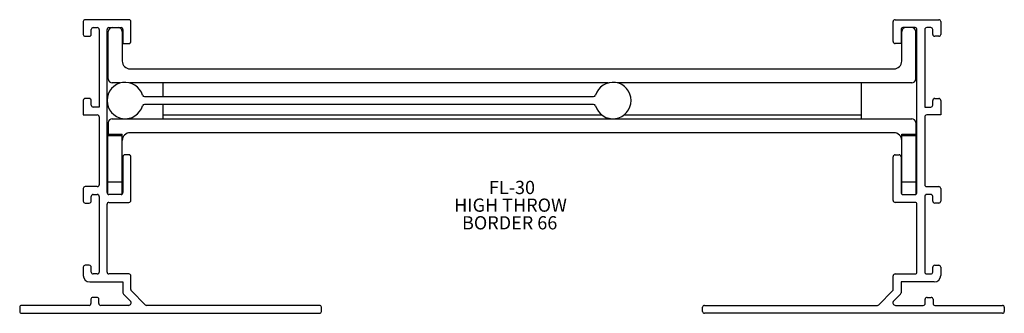
# Model space of a CAD drawing. Extents: x 1.28 to 9.03, y 3.33 to 5.64.
import ezdxf

# ---------------------------------------------------------------- set-up
doc = ezdxf.new("R2010")
doc.units = 0
doc.header["$MEASUREMENT"] = 0
doc.layers.get('0').update_dxf_attribs({"linetype": 'CONTINUOUS'})
doc.layers.add('FORMAT', color=7, linetype='CONTINUOUS')
doc.styles.add('SLDTEXTSTYLE0', font='TXT', dxfattribs={"width": 0.605})

# ---------------------------------------------------------------- blocks, each defined once
blk = doc.blocks.new('SW_NOTE_106')
at = {"layer": 'FORMAT', "color": 0, "char_height": 0.10417, "attachment_point": 1, "style": 'SLDTEXTSTYLE0'}
for s, insert in [('FL-30', (0, 0.1343)), ('HIGH THROW', (-0.2739, -0.0046)), ('BORDER 66', (-0.2122, -0.1435))]:
    blk.add_mtext(s, dxfattribs=dict(at, insert=insert))

msp = doc.modelspace()

# ---------------------------------------------------------------- linework, layer by layer
at = {"color": 7, "linetype": 'CONTINUOUS'}
for p, q in [((1.784, 5.6278), (1.784, 5.5278)), ((2.143, 5.6428), (1.799, 5.6428)), ((2.158, 5.4708), (2.158, 5.6278)), ((8.16, 5.4708), (8.16, 5.6278)), ((8.175, 5.6428), (8.519, 5.6428)), ((8.534, 5.6278), (8.534, 5.5278)), ((1.799, 5.5128), (1.831, 5.5128)), ((1.846, 5.5278), (1.846, 5.5658)), ((1.861, 5.5808), (1.894, 5.5808)), ((1.909, 5.5658), (1.909, 4.9558)), ((1.971, 4.2838), (1.971, 5.5658)), ((1.9805, 5.1768), (1.9805, 5.5498)), ((1.986, 5.5808), (2.081, 5.5808)), ((2.0905, 5.5498), (2.0905, 5.3178)), ((2.096, 5.5658), (2.096, 5.4558)), ((8.222, 5.5658), (8.222, 5.4558)), ((8.2275, 5.3178), (8.2275, 5.5498)), ((8.332, 5.5808), (8.237, 5.5808)), ((8.3375, 5.1768), (8.3375, 5.5498)), ((8.347, 4.2838), (8.347, 5.5658)), ((8.409, 5.5658), (8.409, 4.9558)), ((8.457, 5.5808), (8.424, 5.5808)), ((8.472, 5.5278), (8.472, 5.5658)), ((8.519, 5.5128), (8.487, 5.5128)), ((2.096, 5.4558), (2.143, 5.4558)), ((8.222, 5.4558), (8.175, 5.4558)), ((2.1525, 5.2558), (8.1655, 5.2558)), ((2.0774, 5.1458), (2.0115, 5.1458)), ((5.9164, 5.1458), (2.1505, 5.1458)), ((2.409, 5.1458), (2.409, 5.0386)), ((8.3065, 5.1458), (5.9895, 5.1458)), ((7.909, 5.1458), (7.909, 4.8958)), ((1.784, 5.0088), (1.784, 4.8938)), ((1.831, 5.0238), (1.799, 5.0238)), ((1.846, 4.9708), (1.846, 5.0088)), ((2.2651, 5.0386), (5.8018, 5.0386)), ((5.8018, 4.9766), (2.2651, 4.9766)), ((2.409, 4.9766), (2.409, 4.8958)), ((8.472, 4.9708), (8.472, 5.0088)), ((8.487, 5.0238), (8.519, 5.0238)), ((8.534, 5.0088), (8.534, 4.8938)), ((1.784, 4.8938), (1.894, 4.8938)), ((1.909, 4.9558), (1.861, 4.9558)), ((2.409, 4.8958), (2.409, 4.8646)), ((2.409, 4.8958), (5.8637, 4.8958)), ((6.0422, 4.8958), (7.909, 4.8958)), ((7.909, 4.8958), (7.909, 4.8646)), ((8.409, 4.9558), (8.457, 4.9558)), ((8.534, 4.8938), (8.424, 4.8938)), ((1.909, 4.8788), (1.909, 4.3458)), ((1.9805, 4.8336), (1.9805, 4.7426)), ((2.0115, 4.8646), (8.3065, 4.8646)), ((8.3375, 4.8336), (8.3375, 4.7426)), ((8.409, 4.8788), (8.409, 4.3458)), ((1.9765, 4.732), (1.9765, 4.7426)), ((1.9765, 4.7426), (2.0905, 4.7426)), ((1.9765, 4.732), (2.0905, 4.732)), ((1.9765, 4.3693), (1.9765, 4.732)), ((2.0905, 4.732), (2.0905, 4.7426)), ((2.0905, 4.3693), (2.0905, 4.732)), ((8.1655, 4.7546), (2.1525, 4.7546)), ((8.2275, 4.732), (8.2275, 4.7426)), ((8.2275, 4.7426), (8.3415, 4.7426)), ((8.2275, 4.732), (8.3415, 4.732)), ((8.2275, 4.3693), (8.2275, 4.732)), ((8.3415, 4.732), (8.3415, 4.7426)), ((8.3415, 4.3693), (8.3415, 4.732)), ((2.143, 4.5808), (2.111, 4.5808)), ((8.175, 4.5808), (8.207, 4.5808)), ((2.096, 4.5658), (2.096, 4.2838)), ((2.158, 4.2218), (2.158, 4.5658)), ((8.16, 4.2218), (8.16, 4.5658)), ((8.222, 4.5658), (8.222, 4.2838)), ((1.9765, 4.2722), (1.9765, 4.3693)), ((1.9765, 4.3693), (2.0905, 4.3693)), ((2.0905, 4.2722), (2.0905, 4.3693)), ((8.2275, 4.2722), (8.2275, 4.3693)), ((8.2275, 4.3693), (8.3415, 4.3693)), ((8.3415, 4.2722), (8.3415, 4.3693)), ((1.784, 4.3158), (1.784, 4.2158)), ((1.894, 4.3308), (1.799, 4.3308)), ((1.861, 4.2688), (1.894, 4.2688)), ((2.081, 4.2688), (1.986, 4.2688)), ((8.237, 4.2688), (8.332, 4.2688)), ((8.424, 4.3308), (8.519, 4.3308)), ((8.457, 4.2688), (8.424, 4.2688)), ((8.534, 4.3158), (8.534, 4.2158)), ((1.799, 4.2008), (1.831, 4.2008)), ((1.846, 4.2158), (1.846, 4.2538)), ((1.909, 4.2538), (1.909, 3.6588)), ((1.971, 3.6588), (1.971, 4.1918)), ((1.986, 4.2068), (2.143, 4.2068)), ((8.332, 4.2068), (8.175, 4.2068)), ((8.347, 3.6588), (8.347, 4.1918)), ((8.409, 4.2538), (8.409, 3.6588)), ((8.472, 4.2158), (8.472, 4.2538)), ((8.519, 4.2008), (8.487, 4.2008)), ((1.784, 3.6968), (1.784, 3.6318)), ((1.831, 3.7118), (1.799, 3.7118)), ((1.846, 3.6588), (1.846, 3.6968)), ((1.894, 3.6438), (1.861, 3.6438)), ((2.143, 3.6438), (1.986, 3.6438)), ((8.175, 3.6438), (8.332, 3.6438)), ((8.424, 3.6438), (8.457, 3.6438)), ((8.472, 3.6588), (8.472, 3.6968)), ((8.487, 3.7118), (8.519, 3.7118)), ((8.534, 3.6968), (8.534, 3.6318)), ((1.834, 3.5818), (2.096, 3.5818)), ((2.096, 3.5818), (2.096, 3.4954)), ((2.158, 3.5211), (2.158, 3.6288)), ((8.16, 3.5211), (8.16, 3.6288)), ((8.222, 3.5818), (8.222, 3.4954)), ((8.484, 3.5818), (8.222, 3.5818)), ((2.2716, 3.4012), (2.1624, 3.5104)), ((8.0464, 3.4012), (8.1556, 3.5104)), ((1.844, 3.4448), (1.844, 3.4118)), ((1.891, 3.4598), (1.859, 3.4598)), ((1.906, 3.4118), (1.906, 3.4448)), ((2.1004, 3.4848), (2.1541, 3.431)), ((8.2176, 3.4848), (8.1638, 3.431)), ((8.412, 3.4118), (8.412, 3.4448)), ((8.427, 3.4598), (8.459, 3.4598)), ((8.474, 3.4448), (8.474, 3.4118)), ((1.283, 3.3818), (1.283, 3.3498)), ((1.829, 3.3968), (1.298, 3.3968)), ((1.298, 3.3348), (3.643, 3.3348)), ((2.14, 3.3968), (1.921, 3.3968)), ((3.643, 3.3968), (2.2822, 3.3968)), ((3.658, 3.3498), (3.658, 3.3818)), ((6.66, 3.3498), (6.66, 3.3818)), ((6.675, 3.3968), (8.0358, 3.3968)), ((9.02, 3.3348), (6.675, 3.3348)), ((8.1779, 3.3968), (8.397, 3.3968)), ((8.489, 3.3968), (9.02, 3.3968)), ((9.035, 3.3818), (9.035, 3.3498))]:
    msp.add_line(p, q, dxfattribs=at)
for centre, radius, start, end in [((1.799, 5.6278), 0.015, 90, 180), ((2.143, 5.6278), 0.015, 0, 90), ((8.175, 5.6278), 0.015, 90, 180), ((8.519, 5.6278), 0.015, 0, 90), ((1.799, 5.5278), 0.015, 180, 270), ((1.831, 5.5278), 0.015, 270, 0), ((1.861, 5.5658), 0.015, 90, 180), ((1.894, 5.5658), 0.015, 0, 90), ((1.986, 5.5658), 0.015, 90, 180), ((2.0115, 5.5498), 0.031, 90, 180), ((2.0595, 5.5498), 0.031, 0, 90), ((2.081, 5.5658), 0.015, 0, 90), ((8.237, 5.5658), 0.015, 90, 180), ((8.2585, 5.5498), 0.031, 90, 180), ((8.3065, 5.5498), 0.031, 0, 90), ((8.332, 5.5658), 0.015, 0, 90), ((8.424, 5.5658), 0.015, 90, 180), ((8.457, 5.5658), 0.015, 0, 90), ((8.487, 5.5278), 0.015, 180, 270), ((8.519, 5.5278), 0.015, 270, 0), ((2.143, 5.4708), 0.015, 270, 0), ((8.175, 5.4708), 0.015, 180, 270), ((2.1525, 5.3178), 0.062, 180, 270), ((8.1655, 5.3178), 0.062, 270, 0), ((2.114, 5.0076), 0.143, 16.92617, 343.07383), ((2.0115, 5.1768), 0.031, 180, 270), ((5.953, 5.0076), 0.143, 196.92617, 163.07383), ((8.3065, 5.1768), 0.031, 270, 0), ((2.2651, 5.0536), 0.015, 196.92617, 270), ((5.8018, 5.0536), 0.015, 270, 343.07383), ((1.799, 5.0088), 0.015, 90, 180), ((1.831, 5.0088), 0.015, 0, 90), ((1.861, 4.9708), 0.015, 180, 270), ((2.2651, 4.9616), 0.015, 90, 163.07383), ((5.8018, 4.9616), 0.015, 16.92617, 90), ((8.457, 4.9708), 0.015, 270, 0), ((8.487, 5.0088), 0.015, 90, 180), ((8.519, 5.0088), 0.015, 0, 90), ((1.894, 4.8788), 0.015, 0, 90), ((8.424, 4.8788), 0.015, 90, 180), ((2.0115, 4.8336), 0.031, 90, 180), ((8.3065, 4.8336), 0.031, 0, 90), ((2.1525, 4.6926), 0.062, 90, 180), ((8.1655, 4.6926), 0.062, 0, 90), ((2.111, 4.5658), 0.015, 90, 180), ((2.143, 4.5658), 0.015, 0, 90), ((8.175, 4.5658), 0.015, 90, 180), ((8.207, 4.5658), 0.015, 0, 90), ((1.894, 4.3458), 0.015, 270, 0), ((8.424, 4.3458), 0.015, 180, 270), ((1.799, 4.3158), 0.015, 90, 180), ((1.861, 4.2538), 0.015, 90, 180), ((1.894, 4.2538), 0.015, 0, 90), ((1.986, 4.2838), 0.015, 180, 270), ((2.081, 4.2838), 0.015, 270, 0), ((8.237, 4.2838), 0.015, 180, 270), ((8.332, 4.2838), 0.015, 270, 0), ((8.424, 4.2538), 0.015, 90, 180), ((8.457, 4.2538), 0.015, 0, 90), ((8.519, 4.3158), 0.015, 0, 90), ((1.799, 4.2158), 0.015, 180, 270), ((1.831, 4.2158), 0.015, 270, 0), ((1.986, 4.1918), 0.015, 90, 180), ((2.143, 4.2218), 0.015, 270, 0), ((8.175, 4.2218), 0.015, 180, 270), ((8.332, 4.1918), 0.015, 0, 90), ((8.487, 4.2158), 0.015, 180, 270), ((8.519, 4.2158), 0.015, 270, 0), ((1.799, 3.6968), 0.015, 90, 180), ((1.831, 3.6968), 0.015, 0, 90), ((1.861, 3.6588), 0.015, 180, 270), ((1.894, 3.6588), 0.015, 270, 0), ((1.986, 3.6588), 0.015, 180, 270), ((2.143, 3.6288), 0.015, 0, 90), ((8.175, 3.6288), 0.015, 90, 180), ((8.332, 3.6588), 0.015, 270, 0), ((8.424, 3.6588), 0.015, 180, 270), ((8.457, 3.6588), 0.015, 270, 0), ((8.487, 3.6968), 0.015, 90, 180), ((8.519, 3.6968), 0.015, 0, 90), ((1.834, 3.6318), 0.05, 180, 270), ((8.484, 3.6318), 0.05, 270, 0), ((2.111, 3.4954), 0.015, 180, 225), ((2.173, 3.5211), 0.015, 180, 225), ((8.145, 3.5211), 0.015, 315, 0), ((8.207, 3.4954), 0.015, 315, 0), ((1.829, 3.4118), 0.015, 270, 0), ((1.859, 3.4448), 0.015, 90, 180), ((1.891, 3.4448), 0.015, 0, 90), ((1.921, 3.4118), 0.015, 180, 270), ((2.14, 3.4168), 0.02, 270, 45), ((8.1779, 3.4168), 0.02, 135, 270), ((8.397, 3.4118), 0.015, 270, 0), ((8.427, 3.4448), 0.015, 90, 180), ((8.459, 3.4448), 0.015, 0, 90), ((8.489, 3.4118), 0.015, 180, 270), ((1.298, 3.3818), 0.015, 90, 180), ((1.298, 3.3498), 0.015, 180, 270), ((2.2822, 3.4118), 0.015, 225, 270), ((3.643, 3.3818), 0.015, 0, 90), ((3.643, 3.3498), 0.015, 270, 0), ((6.675, 3.3818), 0.015, 90, 180), ((6.675, 3.3498), 0.015, 180, 270), ((8.0358, 3.4118), 0.015, 270, 315), ((9.02, 3.3818), 0.015, 0, 90), ((9.02, 3.3498), 0.015, 270, 0)]:
    msp.add_arc(centre, radius, start, end, dxfattribs=at)

# ---------------------------------------------------------------- block references
at = {"layer": 'FORMAT'}
msp.add_blockref('SW_NOTE_106', (4.9776, 4.2418), dxfattribs=at)

doc.saveas('drawing.dxf')
